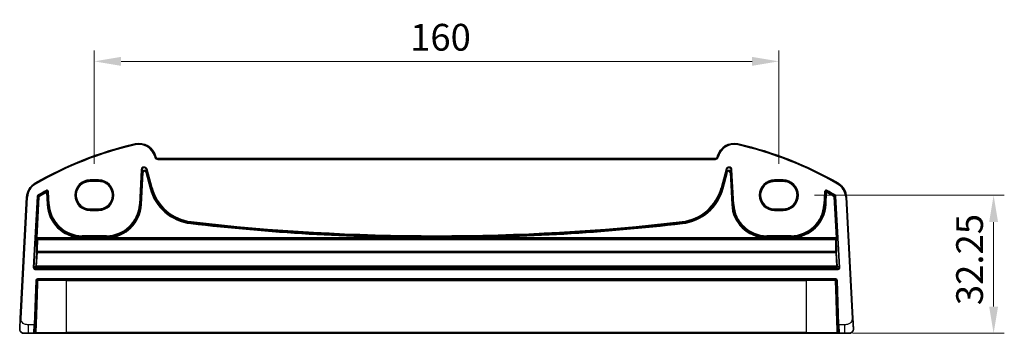
# Model space of a CAD drawing. Units: millimetres. Extents: x 555 to 6265, y 184 to 1027.
# Drawn here: x 5297 to 5527, y 509 to 582 of the extents above; entities that cross this region are included whole.
import ezdxf

# ---------------------------------------------------------------- set-up
doc = ezdxf.new("R2010")
doc.units = ezdxf.units.MM
for name, color, linetype, lineweight in [('Dimension (ISO)', 7, 'Continuous', 18), ('Visible (ISO)', 7, 'Continuous', 35), ('Visible Narrow (ISO)', 7, 'Continuous', 25)]:
    doc.layers.add(name, color=color, linetype=linetype, lineweight=lineweight)
doc.styles.add('Note Text (TK)', font='txt')
doc.dimstyles.new('Default - Method 1b (TK)', dxfattribs={"dimscale": 2.5, "dimtxt": 2.5, "dimasz": 2.5, "dimexe": 1, "dimexo": 1.5, "dimgap": 1, "dimtad": 1, "dimtoh": 1, "dimrnd": 1e-08, "dimdsep": 46, "dimtxsty": 'Note Text (TK)', "dimcen": 0.09, "dimdle": 5, "dimclrd": 100, "dimclre": 100, "dimclrt": 7, "dimadec": 1, "dimazin": 1, "dimtfac": 1, "dimtmove": 0, "dimatfit": 3, "dimfxl": 1, "dimtolj": 1, "dimlwd": -1, "dimlwe": -1, "dimarcsym": 0})

# ---------------------------------------------------------------- blocks, each defined once
blk = doc.blocks.new('*D85')
at = {"layer": 'Defpoints', "color": 0}
for p in [(5478.64, 540.76), (5487.51, 508.51), (5524.28, 508.51)]:
    blk.add_point(p, dxfattribs=at)
at = {"layer": 'Dimension (ISO)', "color": 100}
for p, q in [((5482.39, 540.76), (5526.78, 540.76)), ((5524.28, 534.51), (5524.28, 514.76)), ((5491.26, 508.51), (5526.78, 508.51))]:
    blk.add_line(p, q, dxfattribs=at)
for points in [[(5523.24, 534.51), (5525.32, 534.51), (5524.28, 540.76)], [(5523.24, 514.76), (5525.32, 514.76), (5524.28, 508.51)]]:
    blk.add_solid(points, dxfattribs=at)
at = {"layer": 'Dimension (ISO)', "color": 7, "insert": (5518.66, 515.09), "char_height": 6.25, "attachment_point": 4, "rotation": 90, "style": 'Note Text (TK)'}
blk.add_mtext('\\A1;32.25', dxfattribs=at)
blk = doc.blocks.new('*D86')
at = {"layer": 'Defpoints', "color": 0}
for p in [(5474.07, 572.03), (5314.07, 544.33), (5474.07, 544.33)]:
    blk.add_point(p, dxfattribs=at)
at = {"layer": 'Dimension (ISO)', "color": 100}
for p, q in [((5314.07, 548.08), (5314.07, 574.53)), ((5474.07, 548.08), (5474.07, 574.53)), ((5320.32, 572.03), (5467.82, 572.03))]:
    blk.add_line(p, q, dxfattribs=at)
for points in [[(5320.32, 573.08), (5320.32, 570.99), (5314.07, 572.03)], [(5467.82, 573.08), (5467.82, 570.99), (5474.07, 572.03)]]:
    blk.add_solid(points, dxfattribs=at)
at = {"layer": 'Dimension (ISO)', "color": 7, "insert": (5387.89, 577.66), "char_height": 6.25, "attachment_point": 4, "style": 'Note Text (TK)'}
blk.add_mtext('\\A1;160', dxfattribs=at)

msp = doc.modelspace()

# ---------------------------------------------------------------- linework, layer by layer
at = {"layer": 'Visible (ISO)'}
for p, q in [((5328.4244, 549.7052), (5328.3798, 549.8716)), ((5459.24, 549.3346), (5328.9073, 549.3346)), ((5459.7676, 549.8716), (5459.723, 549.7052)), ((5313.0737, 544.034), (5315.0737, 544.034)), ((5473.0737, 544.034), (5475.0737, 544.034)), ((5298.2391, 540.293), (5296.7549, 511.9724)), ((5491.3924, 511.9724), (5489.9082, 540.293)), ((5315.0737, 537.5033), (5313.0737, 537.5033)), ((5475.0737, 537.5033), (5473.0737, 537.5033)), ((5300.2068, 510.5075), (5300.5669, 520.8214)), ((5300.7668, 521.0145), (5487.3805, 521.0145)), ((5487.5804, 520.8214), (5487.9406, 510.5075)), ((5300.2068, 510.5075), (5300.1439, 508.7075)), ((5488.0034, 508.7075), (5487.9406, 510.5075)), ((5298.7026, 508.5145), (5297.6274, 508.5145)), ((5298.7026, 508.5145), (5299.944, 508.5145)), ((5307.5737, 508.5145), (5300.6396, 508.5145)), ((5307.5737, 508.5145), (5480.5737, 508.5145)), ((5487.5077, 508.5145), (5480.5737, 508.5145)), ((5488.2033, 508.5145), (5489.4448, 508.5145)), ((5490.5199, 508.5145), (5489.4448, 508.5145))]:
    msp.add_line(p, q, dxfattribs=at)
for centre, radius, start, end in [((5342.6643, 469.8956), 85, 102.947166, 119.943398), ((5324.5161, 548.8364), 4, 15, 102.947166), ((5463.6313, 548.8364), 4, 77.052834, 165), ((5445.483, 469.8956), 85, 60.056602, 77.052834), ((5328.9073, 549.8346), 0.5, 195, 270), ((5459.24, 549.8346), 0.5, 270, 345), ((5302.2336, 540.0836), 4, 119.943398, 177), ((5485.9137, 540.0836), 4, 3, 60.056602), ((5300.7668, 520.8145), 0.2, 90, 178), ((5487.3805, 520.8145), 0.2, 2, 90), ((5297.6274, 509.5145), 1, 230.482606, 270), ((5299.944, 508.7145), 0.2, 270, 358), ((5488.2033, 508.7145), 0.2, 182, 270), ((5490.5199, 509.5145), 1, 270, 309.517394)]:
    msp.add_arc(centre, radius, start, end, dxfattribs=at)
for points, knots in [([(5313.0737, 537.5033), (5312.8996, 537.5033), (5312.7256, 537.5173), (5312.382, 537.5727), (5312.2124, 537.6142), (5311.8819, 537.7236), (5311.7211, 537.7916), (5311.4122, 537.9522), (5311.2642, 538.045), (5310.9849, 538.2528), (5310.8535, 538.3679), (5310.6108, 538.6177), (5310.4994, 538.7523), (5310.2995, 539.0376), (5310.211, 539.1882), (5310.0591, 539.5018), (5309.9957, 539.6647), (5309.8957, 539.9985), (5309.8591, 540.1694), (5309.8135, 540.515), (5309.8046, 540.6896), (5309.8148, 541.0379), (5309.8338, 541.2117), (5309.8994, 541.554), (5309.9459, 541.7226), (5310.0652, 542.05), (5310.1379, 542.209), (5310.3079, 542.5132), (5310.405, 542.6585), (5310.6212, 542.9317), (5310.7403, 543.0596), (5310.9972, 543.2948), (5311.1351, 543.4021), (5311.4261, 543.5933), (5311.5793, 543.6772), (5311.897, 543.8196), (5312.0615, 543.8781), (5312.3671, 543.9599), (5312.507, 543.9876), (5312.7891, 544.0247), (5312.9314, 544.034), (5313.0737, 544.034)], [0, 0, 0, 0, 0.15989012, 0.15989012, 0.31978581, 0.31978581, 0.47969766, 0.47969766, 0.6396346, 0.6396346, 0.79960305, 0.79960305, 0.95960621, 0.95960621, 1.11964377, 1.11964377, 1.27971194, 1.27971194, 1.43980379, 1.43980379, 1.59990999, 1.59990999, 1.76001976, 1.76001976, 1.92012194, 1.92012194, 2.08020614, 2.08020614, 2.24026381, 2.24026381, 2.40028911, 2.40028911, 2.56027947, 2.56027947, 2.72023587, 2.72023587, 2.88016277, 2.88016277, 3.01087771, 3.01087771, 3.14159265, 3.14159265, 3.14159265, 3.14159265]), ([(5315.0737, 544.034), (5315.2477, 544.034), (5315.4217, 544.0201), (5315.7654, 543.9647), (5315.935, 543.9232), (5316.2654, 543.8138), (5316.4263, 543.7458), (5316.7351, 543.5852), (5316.8831, 543.4924), (5317.1625, 543.2846), (5317.2938, 543.1695), (5317.5366, 542.9197), (5317.6479, 542.7851), (5317.8478, 542.4998), (5317.9364, 542.3492), (5318.0883, 542.0356), (5318.1516, 541.8727), (5318.2517, 541.5389), (5318.2883, 541.368), (5318.3338, 541.0224), (5318.3427, 540.8478), (5318.3326, 540.4994), (5318.3135, 540.3257), (5318.248, 539.9833), (5318.2014, 539.8148), (5318.0822, 539.4874), (5318.0094, 539.3284), (5317.8395, 539.0242), (5317.7423, 538.8789), (5317.5261, 538.6057), (5317.4071, 538.4778), (5317.1501, 538.2426), (5317.0123, 538.1353), (5316.7212, 537.9441), (5316.5681, 537.8602), (5316.2503, 537.7178), (5316.0858, 537.6593), (5315.7802, 537.5775), (5315.6403, 537.5498), (5315.3582, 537.5127), (5315.2159, 537.5033), (5315.0737, 537.5033)], [3.14159265, 3.14159265, 3.14159265, 3.14159265, 3.30148277, 3.30148277, 3.46137847, 3.46137847, 3.62129031, 3.62129031, 3.78122726, 3.78122726, 3.9411957, 3.9411957, 4.10119886, 4.10119886, 4.26123643, 4.26123643, 4.42130459, 4.42130459, 4.58139644, 4.58139644, 4.74150264, 4.74150264, 4.90161241, 4.90161241, 5.06171459, 5.06171459, 5.22179879, 5.22179879, 5.38185647, 5.38185647, 5.54188176, 5.54188176, 5.70187212, 5.70187212, 5.86182853, 5.86182853, 6.02175542, 6.02175542, 6.15247036, 6.15247036, 6.28318531, 6.28318531, 6.28318531, 6.28318531]), ([(5473.0737, 537.5033), (5472.8996, 537.5033), (5472.7256, 537.5173), (5472.382, 537.5727), (5472.2124, 537.6142), (5471.8819, 537.7236), (5471.7211, 537.7916), (5471.4122, 537.9522), (5471.2642, 538.045), (5470.9849, 538.2528), (5470.8535, 538.3679), (5470.6108, 538.6177), (5470.4994, 538.7523), (5470.2995, 539.0376), (5470.211, 539.1882), (5470.0591, 539.5018), (5469.9957, 539.6647), (5469.8957, 539.9985), (5469.8591, 540.1694), (5469.8135, 540.515), (5469.8046, 540.6896), (5469.8148, 541.0379), (5469.8338, 541.2117), (5469.8994, 541.554), (5469.9459, 541.7226), (5470.0652, 542.05), (5470.1379, 542.209), (5470.3079, 542.5132), (5470.405, 542.6585), (5470.6212, 542.9317), (5470.7403, 543.0596), (5470.9972, 543.2948), (5471.1351, 543.4021), (5471.4261, 543.5933), (5471.5793, 543.6772), (5471.897, 543.8196), (5472.0615, 543.8781), (5472.3671, 543.9599), (5472.507, 543.9876), (5472.7891, 544.0247), (5472.9314, 544.034), (5473.0737, 544.034)], [0, 0, 0, 0, 0.15989012, 0.15989012, 0.31978581, 0.31978581, 0.47969766, 0.47969766, 0.6396346, 0.6396346, 0.79960305, 0.79960305, 0.95960621, 0.95960621, 1.11964377, 1.11964377, 1.27971194, 1.27971194, 1.43980379, 1.43980379, 1.59990999, 1.59990999, 1.76001976, 1.76001976, 1.92012194, 1.92012194, 2.08020614, 2.08020614, 2.24026381, 2.24026381, 2.40028911, 2.40028911, 2.56027947, 2.56027947, 2.72023587, 2.72023587, 2.88016277, 2.88016277, 3.01087771, 3.01087771, 3.14159265, 3.14159265, 3.14159265, 3.14159265]), ([(5475.0737, 544.034), (5475.2477, 544.034), (5475.4217, 544.0201), (5475.7654, 543.9647), (5475.935, 543.9232), (5476.2654, 543.8138), (5476.4263, 543.7458), (5476.7351, 543.5852), (5476.8831, 543.4924), (5477.1625, 543.2846), (5477.2938, 543.1695), (5477.5366, 542.9197), (5477.6479, 542.7851), (5477.8478, 542.4998), (5477.9364, 542.3492), (5478.0883, 542.0356), (5478.1516, 541.8727), (5478.2517, 541.5389), (5478.2883, 541.368), (5478.3338, 541.0224), (5478.3427, 540.8478), (5478.3326, 540.4994), (5478.3135, 540.3257), (5478.248, 539.9833), (5478.2014, 539.8148), (5478.0822, 539.4874), (5478.0094, 539.3284), (5477.8395, 539.0242), (5477.7423, 538.8789), (5477.5261, 538.6057), (5477.4071, 538.4778), (5477.1501, 538.2426), (5477.0123, 538.1353), (5476.7212, 537.9441), (5476.5681, 537.8602), (5476.2503, 537.7178), (5476.0858, 537.6593), (5475.7802, 537.5775), (5475.6403, 537.5498), (5475.3582, 537.5127), (5475.2159, 537.5033), (5475.0737, 537.5033)], [3.14159265, 3.14159265, 3.14159265, 3.14159265, 3.30148277, 3.30148277, 3.46137847, 3.46137847, 3.62129031, 3.62129031, 3.78122726, 3.78122726, 3.9411957, 3.9411957, 4.10119886, 4.10119886, 4.26123643, 4.26123643, 4.42130459, 4.42130459, 4.58139644, 4.58139644, 4.74150264, 4.74150264, 4.90161241, 4.90161241, 5.06171459, 5.06171459, 5.22179879, 5.22179879, 5.38185647, 5.38185647, 5.54188176, 5.54188176, 5.70187212, 5.70187212, 5.86182853, 5.86182853, 6.02175542, 6.02175542, 6.15247036, 6.15247036, 6.28318531, 6.28318531, 6.28318531, 6.28318531]), ([(5296.7549, 511.9724), (5296.7318, 511.5319), (5296.7068, 511.0548), (5296.6851, 510.641), (5296.6609, 510.1793), (5296.6421, 509.8205), (5296.6344, 509.6724), (5296.6294, 509.5771), (5296.6288, 509.5668), (5296.6288, 509.5668)], [0, 0, 0, 0, 0.35283077, 0.35283077, 0.35283077, 0.74648264, 0.74648264, 0.74648264, 1, 1, 1, 1]), ([(5491.5185, 509.5668), (5491.5185, 509.5668), (5491.5175, 509.5856), (5491.5099, 509.7309), (5491.5, 509.9193), (5491.4798, 510.3053), (5491.4551, 510.7771), (5491.4349, 511.1615), (5491.4131, 511.5791), (5491.3924, 511.9724)], [0, 0, 0, 0, 0.29837783, 0.29837783, 0.29837783, 0.685014, 0.685014, 0.685014, 1, 1, 1, 1]), ([(5296.9911, 508.743), (5296.9662, 508.7636), (5296.943, 508.7847), (5296.8958, 508.832), (5296.8735, 508.8566), (5296.8295, 508.9105), (5296.8078, 508.9402), (5296.7723, 508.9951), (5296.7579, 509.0195), (5296.7326, 509.067), (5296.7214, 509.0901), (5296.6871, 509.1687), (5296.669, 509.2235), (5296.6438, 509.3272), (5296.6357, 509.3767), (5296.6272, 509.4729), (5296.6264, 509.5203), (5296.6288, 509.5668)], [0, 0, 0, 0, 0.011639359, 0.011639359, 0.023150404, 0.023150404, 0.035327194, 0.035327194, 0.044032408, 0.044032408, 0.05160766, 0.05160766, 0.069986112, 0.069986112, 0.086701552, 0.086701552, 0.102047145, 0.102047145, 0.102047145, 0.102047145]), ([(5491.5185, 509.5668), (5491.5197, 509.5435), (5491.5201, 509.5199), (5491.5194, 509.4795), (5491.5187, 509.4623), (5491.5171, 509.4395), (5491.5166, 509.4338), (5491.5112, 509.3712), (5491.5015, 509.3149), (5491.4728, 509.2063), (5491.4542, 509.1529), (5491.4196, 509.0769), (5491.4082, 509.0543), (5491.3816, 509.0059), (5491.3659, 508.9803), (5491.3268, 508.9222), (5491.3026, 508.8908), (5491.2583, 508.8395), (5491.2387, 508.8187), (5491.2079, 508.7886), (5491.1973, 508.7787), (5491.1811, 508.7642), (5491.1756, 508.7594), (5491.1662, 508.7514), (5491.1622, 508.748), (5491.1583, 508.7448), (5491.1573, 508.7439), (5491.1562, 508.743)], [0, 0, 0, 0, 0.007537139, 0.007537139, 0.013133516, 0.013133516, 0.014998458, 0.014998458, 0.033705057, 0.033705057, 0.051404506, 0.051404506, 0.058885203, 0.058885203, 0.06814572, 0.06814572, 0.081314255, 0.081314255, 0.091130809, 0.091130809, 0.096068408, 0.096068408, 0.098537879, 0.098537879, 0.100416246, 0.100416246, 0.101122457, 0.101122457, 0.101122457, 0.101122457]), ([(5299.944, 508.5145), (5299.944, 508.5145), (5299.9488, 508.5145), (5299.9822, 508.5145), (5300.0378, 508.5145), (5300.1207, 508.5145), (5300.1289, 508.5145), (5300.1372, 508.5145)], [-0.0961867685, -0.0961867685, -0.0961867685, -0.0961867685, -0.0855196225, -0.0855196225, -0.0579379122, -0.0579379122, -0.055030278, -0.055030278, -0.055030278, -0.055030278]), ([(5300.2729, 508.5145), (5300.2851, 508.5145), (5300.2974, 508.5145), (5300.364, 508.5145), (5300.4192, 508.5145), (5300.5104, 508.5145), (5300.5479, 508.5145), (5300.6025, 508.5145), (5300.622, 508.5145), (5300.6396, 508.5145)], [-0.040448323, -0.040448323, -0.040448323, -0.040448323, -0.036721212, -0.036721212, -0.0204006733, -0.0204006733, -0.0078464128, -0.0078464128, 0, 0, 0, 0]), ([(5487.5077, 508.5145), (5487.5317, 508.5145), (5487.5591, 508.5145), (5487.6666, 508.5145), (5487.7615, 508.5145), (5487.86, 508.5145), (5487.8672, 508.5145), (5487.8745, 508.5145)], [-0.0961867695, -0.0961867695, -0.0961867695, -0.0961867695, -0.0855165898, -0.0855165898, -0.0579358576, -0.0579358576, -0.055737562, -0.055737562, -0.055737562, -0.055737562]), ([(5488.0102, 508.5145), (5488.0228, 508.5145), (5488.0351, 508.5145), (5488.09, 508.5145), (5488.1262, 508.5145), (5488.173, 508.5145), (5488.1876, 508.5145), (5488.2008, 508.5145), (5488.2033, 508.5145), (5488.2033, 508.5145)], [-0.0411556115, -0.0411556115, -0.0411556115, -0.0411556115, -0.0367199097, -0.0367199097, -0.0203999499, -0.0203999499, -0.0078461346, -0.0078461346, 0, 0, 0, 0])]:
    msp.add_open_spline(points, degree=3, knots=knots, dxfattribs=at)
for points in [[(5300.1372, 508.5145), (5300.1788, 508.5145), (5300.225, 508.5145), (5300.2729, 508.5145)], [(5487.8745, 508.5145), (5487.9223, 508.5145), (5487.9686, 508.5145), (5488.0102, 508.5145)]]:
    msp.add_open_spline(points, degree=3, dxfattribs=at)
at = {"layer": 'Visible Narrow (ISO)'}
for p, q in [((5323.6199, 552.7347), (5323.6647, 552.5398)), ((5464.5275, 552.7347), (5464.4827, 552.5398)), ((5328.3798, 549.8716), (5328.1866, 549.8199)), ((5328.1866, 549.8199), (5328.2312, 549.6534)), ((5328.4244, 549.7052), (5328.2312, 549.6534)), ((5328.9073, 549.3346), (5328.9073, 549.1346)), ((5328.9073, 549.1346), (5459.24, 549.1346)), ((5459.24, 549.3346), (5459.24, 549.1346)), ((5459.723, 549.7052), (5459.9162, 549.6534)), ((5459.7676, 549.8716), (5459.9608, 549.8199)), ((5459.9162, 549.6534), (5459.9608, 549.8199)), ((5325.0245, 546.68), (5324.6016, 538.6114)), ((5324.8012, 538.6009), (5325.2241, 546.6695)), ((5325.2851, 546.0892), (5324.8924, 538.5961)), ((5325.0245, 546.68), (5325.2241, 546.6695)), ((5325.092, 538.5857), (5325.4847, 546.0787)), ((5325.2241, 546.6695), (5325.2851, 546.0892)), ((5325.4847, 546.0787), (5325.2851, 546.0892)), ((5326.2668, 546.1924), (5326.0737, 546.1406)), ((5326.0737, 546.1406), (5327.09, 542.3477)), ((5326.2058, 546.7727), (5326.3988, 546.8244)), ((5326.2058, 546.7727), (5327.3713, 542.423)), ((5326.2668, 546.1924), (5326.2058, 546.7727)), ((5327.2831, 542.3994), (5326.2668, 546.1924)), ((5327.5643, 542.4748), (5326.3988, 546.8244)), ((5461.7485, 546.8244), (5460.583, 542.4748)), ((5460.7761, 542.423), (5461.9416, 546.7727)), ((5461.8806, 546.1924), (5460.8642, 542.3994)), ((5461.0573, 542.3477), (5462.0736, 546.1406)), ((5461.7485, 546.8244), (5461.9416, 546.7727)), ((5461.9416, 546.7727), (5461.8806, 546.1924)), ((5462.0736, 546.1406), (5461.8806, 546.1924)), ((5462.8622, 546.0892), (5462.6626, 546.0787)), ((5462.6626, 546.0787), (5463.0553, 538.5857)), ((5462.8622, 546.0892), (5462.9232, 546.6695)), ((5463.2549, 538.5961), (5462.8622, 546.0892)), ((5462.9232, 546.6695), (5463.1228, 546.68)), ((5462.9232, 546.6695), (5463.3461, 538.6009)), ((5463.5457, 538.6114), (5463.1228, 546.68)), ((5300.2371, 543.5497), (5300.3369, 543.3764)), ((5315.0737, 544.3298), (5313.0737, 544.3298)), ((5313.0737, 544.13), (5313.0737, 544.3298)), ((5313.0737, 544.13), (5315.0737, 544.13)), ((5313.0737, 544.13), (5313.0737, 544.0342)), ((5315.0737, 544.0342), (5313.0737, 544.0342)), ((5313.0737, 544.034), (5313.0737, 544.0342)), ((5315.0737, 544.3298), (5315.0737, 544.13)), ((5315.0737, 544.13), (5315.0737, 544.0342)), ((5315.0737, 544.0342), (5315.0737, 544.034)), ((5473.0737, 544.3298), (5473.0737, 544.13)), ((5475.0737, 544.3298), (5473.0737, 544.3298)), ((5473.0737, 544.13), (5475.0737, 544.13)), ((5473.0737, 544.13), (5473.0737, 544.0342)), ((5473.0737, 544.0342), (5473.0737, 544.034)), ((5475.0737, 544.0342), (5473.0737, 544.0342)), ((5475.0737, 544.3298), (5475.0737, 544.13)), ((5475.0737, 544.13), (5475.0737, 544.0342)), ((5475.0737, 544.0342), (5475.0737, 544.034)), ((5487.9103, 543.5497), (5487.8105, 543.3764)), ((5302.7839, 541.8852), (5302.8807, 541.7103)), ((5302.7969, 541.5594), (5302.8941, 541.3847)), ((5302.8941, 541.3847), (5303.0937, 541.3952)), ((5302.8941, 541.3847), (5303.0408, 538.5857)), ((5303.2404, 538.5961), (5303.0937, 541.3952)), ((5303.1772, 541.5459), (5303.3768, 541.5564)), ((5303.1772, 541.5459), (5303.3315, 538.6009)), ((5303.5311, 538.6114), (5303.3768, 541.5564)), ((5327.09, 542.3477), (5327.2831, 542.3994)), ((5327.3713, 542.423), (5327.2831, 542.3994)), ((5327.5643, 542.4748), (5327.3713, 542.423)), ((5460.583, 542.4748), (5460.7761, 542.423)), ((5460.7761, 542.423), (5460.8642, 542.3994)), ((5461.0573, 542.3477), (5460.8642, 542.3994)), ((5484.7706, 541.5564), (5484.6162, 538.6114)), ((5484.7706, 541.5564), (5484.9702, 541.5459)), ((5484.8158, 538.6009), (5484.9702, 541.5459)), ((5485.0537, 541.3952), (5484.907, 538.5961)), ((5485.0537, 541.3952), (5485.2533, 541.3847)), ((5485.1066, 538.5857), (5485.2533, 541.3847)), ((5485.2533, 541.3847), (5485.3504, 541.5594)), ((5485.2666, 541.7103), (5485.3635, 541.8852)), ((5296.9546, 511.9619), (5298.4388, 540.2825)), ((5298.2391, 540.293), (5298.4388, 540.2825)), ((5300.7264, 540.4999), (5299.8035, 523.8579)), ((5300.0031, 523.8468), (5300.926, 540.4888)), ((5301.0141, 540.4347), (5300.4818, 530.8363)), ((5300.6813, 530.8252), (5301.2136, 540.4237)), ((5300.7264, 540.4999), (5300.926, 540.4888)), ((5301.0242, 540.65), (5300.9228, 540.8223)), ((5301.0141, 540.4347), (5301.2136, 540.4237)), ((5301.1124, 540.596), (5301.2136, 540.4237)), ((5303.0408, 538.5857), (5303.2404, 538.5961)), ((5303.3315, 538.6009), (5303.2404, 538.5961)), ((5303.5311, 538.6114), (5303.3315, 538.6009)), ((5324.6016, 538.6114), (5324.8012, 538.6009)), ((5324.8012, 538.6009), (5324.8924, 538.5961)), ((5325.092, 538.5857), (5324.8924, 538.5961)), ((5463.0553, 538.5857), (5463.2549, 538.5961)), ((5463.3461, 538.6009), (5463.2549, 538.5961)), ((5463.5457, 538.6114), (5463.3461, 538.6009)), ((5484.6162, 538.6114), (5484.8158, 538.6009)), ((5484.8158, 538.6009), (5484.907, 538.5961)), ((5485.1066, 538.5857), (5484.907, 538.5961)), ((5486.9337, 540.4237), (5487.035, 540.596)), ((5486.9337, 540.4237), (5487.1333, 540.4347)), ((5486.9337, 540.4237), (5487.466, 530.8252)), ((5487.2245, 540.8223), (5487.1232, 540.65)), ((5487.6656, 530.8363), (5487.1333, 540.4347)), ((5487.2214, 540.4888), (5487.4209, 540.4999)), ((5487.2214, 540.4888), (5488.1442, 523.8468)), ((5488.3438, 523.8579), (5487.4209, 540.4999)), ((5489.9082, 540.293), (5489.7085, 540.2825)), ((5489.7085, 540.2825), (5491.1927, 511.9619)), ((5313.0737, 537.5032), (5313.0737, 537.5033)), ((5313.0737, 537.5032), (5315.0737, 537.5032)), ((5313.0737, 537.399), (5313.0737, 537.5032)), ((5313.0737, 537.1991), (5313.0737, 537.399)), ((5315.0737, 537.399), (5313.0737, 537.399)), ((5313.0737, 537.1991), (5315.0737, 537.1991)), ((5315.0737, 537.5032), (5315.0737, 537.5033)), ((5315.0737, 537.399), (5315.0737, 537.5032)), ((5315.0737, 537.1991), (5315.0737, 537.399)), ((5473.0737, 537.5032), (5473.0737, 537.5033)), ((5473.0737, 537.5032), (5475.0737, 537.5032)), ((5473.0737, 537.399), (5473.0737, 537.5032)), ((5475.0737, 537.399), (5473.0737, 537.399)), ((5473.0737, 537.1991), (5473.0737, 537.399)), ((5473.0737, 537.1991), (5475.0737, 537.1991)), ((5475.0737, 537.5033), (5475.0737, 537.5032)), ((5475.0737, 537.399), (5475.0737, 537.5032)), ((5475.0737, 537.399), (5475.0737, 537.1991)), ((5336.6187, 534.1253), (5336.6416, 534.3239)), ((5336.6521, 534.4146), (5336.6416, 534.3239)), ((5336.675, 534.6131), (5336.6521, 534.4146)), ((5451.4724, 534.6131), (5451.4953, 534.4146)), ((5451.4953, 534.4146), (5451.5058, 534.3239)), ((5451.5287, 534.1253), (5451.5058, 534.3239)), ((5300.473, 530.4365), (5300.5746, 530.3287)), ((5300.4818, 530.8363), (5300.6813, 530.8252)), ((5300.6726, 530.6253), (5487.4747, 530.6253)), ((5300.7742, 530.5175), (5300.6726, 530.6253)), ((5310.9705, 530.8252), (5300.6813, 530.8252)), ((5300.7742, 530.4488), (5300.7742, 530.5175)), ((5487.3731, 530.5175), (5300.7742, 530.5175)), ((5300.7742, 530.4488), (5487.3731, 530.4488)), ((5310.9705, 530.8252), (5310.9766, 531.025)), ((5311.2227, 531.3124), (5311.2227, 531.1125)), ((5316.9101, 531.3124), (5311.2227, 531.3124)), ((5311.2227, 531.1125), (5316.9101, 531.1125)), ((5311.2227, 531.1125), (5311.2227, 531.0212)), ((5311.2227, 530.8233), (5311.2227, 531.0212)), ((5316.9101, 531.0212), (5311.2227, 531.0212)), ((5311.2227, 530.8233), (5316.9101, 530.8233)), ((5316.9101, 531.3124), (5316.9101, 531.1125)), ((5316.9101, 531.1125), (5316.9101, 531.0212)), ((5316.9101, 531.0212), (5316.9101, 530.8233)), ((5317.1561, 531.025), (5317.1623, 530.8252)), ((5392.101, 530.8252), (5317.1623, 530.8252)), ((5392.101, 530.8252), (5392.1018, 531.0251)), ((5396.0463, 530.8252), (5396.0456, 531.0251)), ((5470.9851, 530.8252), (5396.0463, 530.8252)), ((5470.9851, 530.8252), (5470.9912, 531.025)), ((5471.2372, 531.3124), (5471.2372, 531.1125)), ((5476.9247, 531.3124), (5471.2372, 531.3124)), ((5471.2372, 531.1125), (5476.9247, 531.1125)), ((5471.2372, 531.1125), (5471.2372, 531.0212)), ((5471.2372, 530.8233), (5471.2372, 531.0212)), ((5476.9247, 531.0212), (5471.2372, 531.0212)), ((5471.2372, 530.8233), (5476.9247, 530.8233)), ((5476.9247, 531.3124), (5476.9247, 531.1125)), ((5476.9247, 531.1125), (5476.9247, 531.0212)), ((5476.9247, 531.0212), (5476.9247, 530.8233)), ((5477.1707, 531.025), (5477.1769, 530.8252)), ((5487.466, 530.8252), (5477.1769, 530.8252)), ((5487.4747, 530.6253), (5487.3731, 530.5175)), ((5487.3731, 530.5175), (5487.3731, 530.4488)), ((5487.466, 530.8252), (5487.6656, 530.8363)), ((5487.5727, 530.3287), (5487.6743, 530.4365)), ((5300.5616, 527.4151), (5300.3941, 524.2181)), ((5300.5936, 524.2244), (5300.7612, 527.4214)), ((5300.7612, 527.4214), (5300.7612, 527.5923)), ((5487.3862, 527.5923), (5300.7612, 527.5923)), ((5300.7612, 527.4214), (5487.3862, 527.4214)), ((5487.3862, 527.5923), (5487.3862, 527.4214)), ((5487.3862, 527.4214), (5487.5537, 524.2244)), ((5487.7533, 524.2181), (5487.5857, 527.4151)), ((5300.0031, 523.8468), (5299.8035, 523.8579)), ((5300.3941, 524.2181), (5300.0031, 523.8468)), ((5300.2027, 523.6359), (5300.5936, 524.0071)), ((5300.2027, 523.436), (5300.2027, 523.6359)), ((5487.9447, 523.6359), (5300.2027, 523.6359)), ((5300.2027, 523.436), (5487.9447, 523.436)), ((5300.5936, 524.0071), (5300.5936, 524.2244)), ((5487.5537, 524.2244), (5300.5936, 524.2244)), ((5300.5936, 524.0071), (5487.5537, 524.0071)), ((5487.5537, 524.2244), (5487.5537, 524.0071)), ((5487.5537, 524.0071), (5487.9447, 523.6359)), ((5488.1442, 523.8468), (5487.7533, 524.2181)), ((5487.9447, 523.6359), (5487.9447, 523.436)), ((5488.3438, 523.8579), (5488.1442, 523.8468)), ((5300.3671, 520.8284), (5300.0069, 510.5145)), ((5300.3671, 520.8284), (5300.5669, 520.8214)), ((5487.3805, 521.2145), (5300.7668, 521.2145)), ((5300.7668, 521.0145), (5300.7668, 521.2145)), ((5307.5737, 520.8214), (5300.9003, 520.8214)), ((5307.5737, 521.0145), (5307.5737, 520.8214)), ((5307.5737, 520.8214), (5480.5737, 520.8214)), ((5307.5737, 508.7075), (5307.5737, 520.8214)), ((5480.5737, 521.0145), (5480.5737, 520.8214)), ((5487.2471, 520.8214), (5480.5737, 520.8214)), ((5480.5737, 508.7075), (5480.5737, 520.8214)), ((5487.3805, 521.2145), (5487.3805, 521.0145)), ((5487.5804, 520.8214), (5487.7803, 520.8284)), ((5488.1405, 510.5145), (5487.7803, 520.8284)), ((5296.9546, 511.9619), (5296.7549, 511.9724)), ((5491.3924, 511.9724), (5491.1927, 511.9619)), ((5300.0069, 510.5145), (5298.7026, 510.5145)), ((5298.7026, 508.5145), (5298.7026, 510.5145)), ((5299.944, 508.5145), (5300.0069, 510.5145)), ((5300.2068, 510.5075), (5300.0069, 510.5145)), ((5300.4917, 508.7075), (5307.5737, 508.7075)), ((5307.5737, 508.5145), (5307.5737, 508.7075)), ((5480.5737, 508.7075), (5307.5737, 508.7075)), ((5480.5737, 508.5145), (5480.5737, 508.7075)), ((5480.5737, 508.7075), (5487.6556, 508.7075)), ((5488.1405, 510.5145), (5487.9406, 510.5075)), ((5489.4448, 510.5145), (5488.1405, 510.5145)), ((5488.1405, 510.5145), (5488.2033, 508.5145)), ((5489.4448, 510.5145), (5489.4448, 508.5145))]:
    msp.add_line(p, q, dxfattribs=at)
for centre, radius, start, end in [((5342.6643, 469.8956), 84.8, 102.947166, 119.943398), ((5324.5161, 548.8364), 3.8, 15, 102.947166), ((5463.6313, 548.8364), 3.8, 77.052834, 165), ((5445.483, 469.8956), 84.8, 60.056602, 77.052834), ((5328.9073, 549.8346), 0.7, 195, 270), ((5459.24, 549.8346), 0.7, 270, 345), ((5302.2336, 540.0836), 3.8, 119.943398, 177), ((5313.0737, 540.7645), 3.5654, 90, 270), ((5313.0737, 540.7645), 3.3655, 90, 270), ((5315.0737, 540.7645), 3.5654, 270, 90), ((5315.0737, 540.7645), 3.3655, 270, 90), ((5473.0737, 540.7645), 3.5654, 90, 270), ((5473.0737, 540.7645), 3.3655, 90, 270), ((5475.0737, 540.7645), 3.5654, 270, 90), ((5475.0737, 540.7645), 3.3655, 270, 90), ((5485.9137, 540.0836), 3.8, 3, 60.056602), ((5342.6643, 469.8956), 82.2979, 118.985384, 120.477515), ((5342.6643, 469.8956), 82.098, 118.985384, 120.477515), ((5342.6643, 469.8956), 82.0067, 119.087711, 120.443571), ((5342.6643, 469.8956), 81.8069, 119.087711, 120.443571), ((5337.9018, 545.2447), 11.1931, 195, 263.417602), ((5337.9018, 545.2447), 10.9933, 195, 263.417602), ((5337.9018, 545.2447), 10.902, 195, 263.417602), ((5337.9018, 545.2447), 10.7021, 195, 263.417602), ((5450.2456, 545.2447), 10.7021, 276.582398, 345), ((5450.2456, 545.2447), 10.902, 276.582398, 345), ((5450.2456, 545.2447), 10.9933, 276.582398, 345), ((5450.2456, 545.2447), 11.1931, 276.582398, 345), ((5445.483, 469.8956), 81.8069, 59.556429, 60.912289), ((5445.483, 469.8956), 82.098, 59.522485, 61.014616), ((5445.483, 469.8956), 82.0067, 59.556429, 60.912289), ((5445.483, 469.8956), 82.2979, 59.522485, 61.014616), ((5311.2227, 539.0145), 8.1931, 183, 268.236158), ((5311.2227, 539.0145), 7.9933, 183, 268.236158), ((5311.2227, 539.0145), 7.902, 183, 270), ((5311.2227, 539.0145), 7.7021, 183, 270), ((5316.9101, 539.0145), 7.7021, 270, 357), ((5316.9101, 539.0145), 7.902, 270, 357), ((5316.9101, 539.0145), 7.9933, 271.763842, 357), ((5316.9101, 539.0145), 8.1931, 271.763842, 357), ((5471.2372, 539.0145), 8.1931, 183, 268.236158), ((5471.2372, 539.0145), 7.9933, 183, 268.236158), ((5471.2372, 539.0145), 7.902, 183, 270), ((5471.2372, 539.0145), 7.7021, 183, 270), ((5476.9247, 539.0145), 7.7021, 270, 357), ((5476.9247, 539.0145), 7.902, 270, 357), ((5476.9247, 539.0145), 7.9933, 271.763842, 357), ((5476.9247, 539.0145), 8.1931, 271.763842, 357), ((5394.0737, 1032.034), 501.2127, 263.417602, 269.774495), ((5394.0737, 1032.034), 501.0128, 263.417602, 269.774495), ((5394.0737, 1032.034), 500.9215, 263.417602, 276.582398), ((5394.0737, 1032.034), 500.7217, 263.417602, 276.582398), ((5394.0737, 1032.034), 501.0128, 270.225505, 276.582398), ((5394.0737, 1032.034), 501.2127, 270.225505, 276.582398), ((5300.7668, 520.8145), 0.4, 90, 178), ((5487.3805, 520.8145), 0.4, 2, 90)]:
    msp.add_arc(centre, radius, start, end, dxfattribs=at)
for centre, major_axis, ratio, start_param, end_param in [((5325.7237, 546.6379), (-0.075, 0.7133), 0.97597845, 4.87326919, 7.69310142), ((5325.7237, 546.6379), (-0.0546, 0.5192), 0.95779338, 4.87326919, 7.69310142), ((5325.7843, 546.0607), (-0.0525, 0.4998), 0.99486743, 4.87326919, 7.69310142), ((5325.7843, 546.0607), (-0.0321, 0.3057), 0.97597845, 4.87326919, 7.69310142), ((5462.4237, 546.6379), (0.075, 0.7133), 0.97597845, 4.87326919, 7.69310142), ((5462.363, 546.0607), (0.0525, 0.4998), 0.99486743, 4.87326919, 7.69310142), ((5462.4237, 546.6379), (0.0546, 0.5192), 0.95779338, 4.87326919, 7.69310142), ((5462.363, 546.0607), (0.0321, 0.3057), 0.97597845, 4.87326919, 7.69310142), ((5302.8941, 541.3847), (-0.175, 0.0968), 0.99783046, 3.70030837, 5.72446959), ((5485.2533, 541.3847), (-0.175, -0.0968), 0.99783046, 3.70030837, 5.72446959), ((5301.2136, 540.4237), (0.1047, 0.1704), 0.99921898, 1.08264288, 2.0660489), ((5486.9337, 540.4237), (0.1047, -0.1704), 0.99921898, 1.07554375, 2.05894977), ((5300.4957, 530.8363), (-0.0222, -0.4), 0.03473459, 4.71431755, 6.2502073), ((5300.6726, 530.4255), (-0.1456, -0.1372), 0.99885089, 3.95727617, 5.47152526), ((5301.2139, 537.0189), (-0.5663, -10.2), 0.03473459, 5.42969824, 5.94154111), ((5300.7742, 530.3176), (-0.1456, -0.1372), 0.99885089, 3.95727617, 5.47152526), ((5300.7742, 530.3176), (-0.1999, 0.005), 0.65578637, 4.72890098, 6.23711667), ((5300.6953, 530.8252), (0.0223, 0.2), 0.06883226, 1.5784673, 3.11435704), ((5301.4135, 537.0079), (0.5664, 10), 0.03542488, 2.28818335, 2.80002622), ((5487.3731, 530.3176), (-0.1456, 0.1372), 0.99885089, 3.9532527, 5.46750179), ((5487.3731, 530.3176), (0.1999, 0.005), 0.65578637, 0.04606864, 1.55428432), ((5486.7339, 537.0079), (0.5664, -10), 0.03542488, 0.34156644, 0.8534093), ((5487.4521, 530.8252), (0.0223, -0.2), 0.06883226, 0.02723562, 1.56312536), ((5487.4747, 530.4255), (-0.1456, 0.1372), 0.99885089, 3.9532527, 5.46750179), ((5486.9334, 537.0189), (-0.5663, 10.2), 0.03473459, 3.48323685, 3.99507972), ((5487.6516, 530.8363), (-0.0222, 0.4), 0.03473459, 3.17457066, 4.71046041), ((5300.7612, 527.404), (-0.1998, -0.0084), 0.94146327, 4.67293249, 6.17987065), ((5300.7612, 527.404), (-0.1997, 0.0105), 0.0870372, 4.71695038, 6.24827872), ((5487.3862, 527.404), (0.1998, -0.0084), 0.94146327, 0.10331466, 1.61025281), ((5487.3862, 527.404), (0.1997, 0.0105), 0.0870372, 0.03490659, 1.56623493), ((5300.2032, 523.8363), (-0.2904, -0.2758), 0.99871643, 5.46892786, 7.093841), ((5300.2032, 523.8363), (-0.1456, -0.1382), 0.99616079, 5.46892786, 7.093841), ((5300.5936, 524.207), (0.1377, -0.145), 0.99871643, 3.89813153, 5.52304467), ((5300.5936, 524.207), (-0.1997, 0.0105), 0.0870372, 4.71695038, 6.24827872), ((5487.5537, 524.207), (0.1997, 0.0105), 0.0870372, 0.03490659, 1.56623493), ((5487.5537, 524.207), (0.1377, 0.145), 0.99871643, 3.90173329, 5.52664643), ((5487.9442, 523.8363), (0.2904, -0.2758), 0.99871643, 5.47252962, 7.09744276), ((5487.9442, 523.8363), (0.1456, -0.1382), 0.99616079, 5.47252962, 7.09744276), ((5300.7668, 520.8145), (-0.1999, 0.007), 0.07795765, 3.98388059, 6.28318529), ((5300.7668, 520.8145), (0, 0.2), 0.66778871, 4.74729557, 6.28318531), ((5487.3805, 520.8145), (0, 0.2), 0.6677887, 0, 1.53588973), ((5487.3805, 520.8145), (0.1999, 0.007), 0.07795765, 0, 2.29930471), ((5300.6396, 508.7145), (0, -0.2), 0.74000107, 4.74729557, 6.28318531), ((5487.5077, 508.7145), (0, -0.2), 0.74000107, 0, 1.53588974)]:
    msp.add_ellipse(centre, major_axis=major_axis, ratio=ratio, start_param=start_param, end_param=end_param, dxfattribs=at)
for points, knots in [([(5313.0737, 544.0342), (5312.5179, 544.0342), (5311.9627, 543.8893), (5310.8527, 543.2675), (5310.3488, 542.7056), (5309.8116, 541.442), (5309.7429, 540.7593), (5310.0025, 539.4866), (5310.3215, 538.8975), (5311.1497, 538.079), (5311.6105, 537.8031), (5312.4211, 537.5525), (5312.7473, 537.5032), (5313.0737, 537.5032)], [-3.14159265, -3.14159265, -3.14159265, -3.14159265, -2.63101025, -2.63101025, -1.97283875, -1.97283875, -1.36962039, -1.36962039, -0.77952248, -0.77952248, -0.29981634, -0.29981634, 0, 0, 0, 0]), ([(5315.0737, 537.5032), (5315.6302, 537.5032), (5316.1864, 537.6486), (5317.2965, 538.2716), (5317.7999, 538.8338), (5318.3361, 540.0975), (5318.4044, 540.7801), (5318.1443, 542.0519), (5317.8254, 542.6403), (5316.9976, 543.4584), (5316.5369, 543.7343), (5315.7263, 543.9849), (5315.4, 544.0342), (5315.0737, 544.0342)], [-6.28318531, -6.28318531, -6.28318531, -6.28318531, -5.77172325, -5.77172325, -5.11360631, -5.11360631, -4.51051695, -4.51051695, -3.92099909, -3.92099909, -3.44136436, -3.44136436, -3.14159265, -3.14159265, -3.14159265, -3.14159265]), ([(5473.0737, 544.0342), (5472.518, 544.0342), (5471.9627, 543.8893), (5470.8527, 543.2675), (5470.3488, 542.7056), (5469.8116, 541.442), (5469.7429, 540.7593), (5470.0025, 539.4866), (5470.3215, 538.8975), (5471.1497, 538.079), (5471.6105, 537.8031), (5472.4211, 537.5525), (5472.7473, 537.5032), (5473.0737, 537.5032)], [-3.14159265, -3.14159265, -3.14159265, -3.14159265, -2.63101025, -2.63101025, -1.97283875, -1.97283875, -1.36962039, -1.36962039, -0.77952248, -0.77952248, -0.29981634, -0.29981634, 0, 0, 0, 0]), ([(5475.0737, 537.5032), (5475.6303, 537.5032), (5476.1864, 537.6486), (5477.2965, 538.2716), (5477.7999, 538.8338), (5478.3361, 540.0975), (5478.4044, 540.7801), (5478.1443, 542.0519), (5477.8254, 542.6403), (5476.9976, 543.4584), (5476.5369, 543.7343), (5475.7263, 543.9849), (5475.4, 544.0342), (5475.0737, 544.0342)], [-6.28318531, -6.28318531, -6.28318531, -6.28318531, -5.77172325, -5.77172325, -5.11360631, -5.11360631, -4.51051695, -4.51051695, -3.92099909, -3.92099909, -3.44136436, -3.44136436, -3.14159265, -3.14159265, -3.14159265, -3.14159265]), ([(5303.3768, 541.5564), (5303.3727, 541.6339), (5303.3456, 541.71), (5303.2579, 541.8292), (5303.201, 541.8746), (5303.0866, 541.924), (5303.0325, 541.9353), (5302.9367, 541.9354), (5302.8951, 541.9289), (5302.8306, 541.9082), (5302.8066, 541.8978), (5302.7839, 541.8852)], [-0.0809407681, -0.0809407681, -0.0809407681, -0.0809407681, -0.0576645916, -0.0576645916, -0.0365479806, -0.0365479806, -0.0203044336, -0.0203044336, -0.0078093976, -0.0078093976, 0, 0, 0, 0]), ([(5302.8807, 541.7103), (5302.8759, 541.7016), (5302.8711, 541.6929), (5302.8572, 541.668), (5302.8482, 541.6517), (5302.8391, 541.6355), (5302.83, 541.619), (5302.8208, 541.6025), (5302.8068, 541.5772), (5302.8018, 541.5683), (5302.7969, 541.5594)], [0.039387201, 0.039387201, 0.039387201, 0.039387201, 0.084673493, 0.084673493, 0.169346985, 0.169346985, 0.169346985, 0.255094244, 0.255094244, 0.301350711, 0.301350711, 0.301350711, 0.301350711]), ([(5302.8807, 541.7103), (5302.8921, 541.7167), (5302.9042, 541.7219), (5302.9364, 541.7323), (5302.9573, 541.7357), (5303.0052, 541.7357), (5303.0323, 541.7301), (5303.0895, 541.7054), (5303.1179, 541.6827), (5303.1617, 541.623), (5303.1752, 541.5848), (5303.1772, 541.5459)], [0, 0, 0, 0, 0.0078093976, 0.0078093976, 0.0203044336, 0.0203044336, 0.0365479806, 0.0365479806, 0.0576645916, 0.0576645916, 0.0809407681, 0.0809407681, 0.0809407681, 0.0809407681]), ([(5303.0937, 541.3952), (5303.0986, 541.4041), (5303.1035, 541.4129), (5303.1175, 541.4383), (5303.1266, 541.4547), (5303.1358, 541.4712), (5303.1447, 541.4874), (5303.1537, 541.5037), (5303.1676, 541.5286), (5303.1724, 541.5373), (5303.1772, 541.5459)], [-0.301350711, -0.301350711, -0.301350711, -0.301350711, -0.255094244, -0.255094244, -0.169346985, -0.169346985, -0.169346985, -0.084673493, -0.084673493, -0.039387201, -0.039387201, -0.039387201, -0.039387201]), ([(5485.3635, 541.8852), (5485.2956, 541.9228), (5485.2166, 541.9401), (5485.0691, 541.9289), (5485.0004, 541.9046), (5484.898, 541.8338), (5484.8598, 541.7938), (5484.8089, 541.7127), (5484.7924, 541.6739), (5484.7758, 541.6083), (5484.7719, 541.5824), (5484.7706, 541.5564)], [-0.0809407681, -0.0809407681, -0.0809407681, -0.0809407681, -0.0576647212, -0.0576647212, -0.0365480628, -0.0365480628, -0.0203044793, -0.0203044793, -0.0078094151, -0.0078094151, 0, 0, 0, 0]), ([(5484.9702, 541.5459), (5484.9708, 541.559), (5484.9727, 541.5719), (5484.981, 541.6049), (5484.9892, 541.6243), (5485.0146, 541.665), (5485.0337, 541.685), (5485.0849, 541.7204), (5485.1192, 541.7325), (5485.1931, 541.738), (5485.2326, 541.7292), (5485.2666, 541.7103)], [0, 0, 0, 0, 0.0078094151, 0.0078094151, 0.0203044793, 0.0203044793, 0.0365480628, 0.0365480628, 0.0576647212, 0.0576647212, 0.0809407681, 0.0809407681, 0.0809407681, 0.0809407681]), ([(5484.9702, 541.5459), (5484.9749, 541.5373), (5484.9797, 541.5286), (5484.9935, 541.5038), (5485.0025, 541.4876), (5485.0115, 541.4714), (5485.0206, 541.4549), (5485.0297, 541.4384), (5485.0438, 541.413), (5485.0487, 541.4041), (5485.0537, 541.3952)], [0.039387201, 0.039387201, 0.039387201, 0.039387201, 0.084480802, 0.084480802, 0.168961603, 0.168961603, 0.168961603, 0.254901553, 0.254901553, 0.301350711, 0.301350711, 0.301350711, 0.301350711]), ([(5485.3504, 541.5594), (5485.3455, 541.5683), (5485.3405, 541.5772), (5485.3264, 541.6027), (5485.3172, 541.6192), (5485.3081, 541.6357), (5485.2991, 541.6519), (5485.2901, 541.6681), (5485.2762, 541.693), (5485.2714, 541.7017), (5485.2666, 541.7103)], [-0.301350711, -0.301350711, -0.301350711, -0.301350711, -0.254901553, -0.254901553, -0.168961603, -0.168961603, -0.168961603, -0.084480802, -0.084480802, -0.039387201, -0.039387201, -0.039387201, -0.039387201]), ([(5300.9228, 540.8223), (5300.868, 540.79), (5300.8212, 540.7446), (5300.7652, 540.6556), (5300.7485, 540.617), (5300.7318, 540.5516), (5300.7279, 540.5258), (5300.7264, 540.4999)], [-0.0393137889, -0.0393137889, -0.0393137889, -0.0393137889, -0.0202546469, -0.0202546469, -0.0077902488, -0.0077902488, 0, 0, 0, 0]), ([(5300.926, 540.4888), (5300.9267, 540.5018), (5300.9287, 540.5147), (5300.937, 540.5474), (5300.9453, 540.5667), (5300.9733, 540.6112), (5300.9968, 540.6339), (5301.0242, 540.65)], [0, 0, 0, 0, 0.0077902488, 0.0077902488, 0.0202546469, 0.0202546469, 0.0393137889, 0.0393137889, 0.0393137889, 0.0393137889]), ([(5300.926, 540.4888), (5300.9306, 540.486), (5300.9352, 540.4832), (5300.9487, 540.4748), (5300.9578, 540.4693), (5300.9668, 540.4638), (5300.9825, 540.4541), (5300.9983, 540.4444), (5301.0141, 540.4347)], [0.039338021, 0.039338021, 0.039338021, 0.039338021, 0.080213661, 0.080213661, 0.160427321, 0.160427321, 0.160427321, 0.30093298, 0.30093298, 0.30093298, 0.30093298]), ([(5301.1124, 540.596), (5301.0966, 540.6057), (5301.0808, 540.6153), (5301.065, 540.625), (5301.056, 540.6305), (5301.047, 540.636), (5301.0334, 540.6444), (5301.0288, 540.6472), (5301.0242, 540.65)], [-0.30093298, -0.30093298, -0.30093298, -0.30093298, -0.160427321, -0.160427321, -0.160427321, -0.080213661, -0.080213661, -0.039332719, -0.039332719, -0.039332719, -0.039332719]), ([(5487.1232, 540.65), (5487.1107, 540.6424), (5487.0982, 540.6347), (5487.0688, 540.6167), (5487.0519, 540.6063), (5487.035, 540.596)], [0.039332719, 0.039332719, 0.039332719, 0.039332719, 0.15046649, 0.15046649, 0.30093298, 0.30093298, 0.30093298, 0.30093298]), ([(5487.1232, 540.65), (5487.1344, 540.6434), (5487.1449, 540.6358), (5487.1702, 540.6133), (5487.1835, 540.5971), (5487.2102, 540.5518), (5487.2196, 540.5205), (5487.2214, 540.4888)], [0, 0, 0, 0, 0.007790159, 0.007790159, 0.0202544135, 0.0202544135, 0.0393137889, 0.0393137889, 0.0393137889, 0.0393137889]), ([(5487.1333, 540.4347), (5487.1502, 540.4451), (5487.1671, 540.4555), (5487.1964, 540.4735), (5487.2089, 540.4812), (5487.2214, 540.4888)], [-0.30093298, -0.30093298, -0.30093298, -0.30093298, -0.15046649, -0.15046649, -0.039338021, -0.039338021, -0.039338021, -0.039338021]), ([(5487.4209, 540.4999), (5487.4174, 540.5633), (5487.3985, 540.6258), (5487.3452, 540.7164), (5487.3185, 540.7489), (5487.268, 540.7937), (5487.2469, 540.8091), (5487.2245, 540.8223)], [-0.0393137889, -0.0393137889, -0.0393137889, -0.0393137889, -0.0202544135, -0.0202544135, -0.007790159, -0.007790159, 0, 0, 0, 0]), ([(5392.101, 530.8252), (5392.7585, 530.8239), (5393.4161, 530.8233), (5394.7312, 530.8233), (5395.3888, 530.8239), (5396.0463, 530.8252)], [0, 0, 0, 0, 0.197267916, 0.197267916, 0.394535831, 0.394535831, 0.394535831, 0.394535831]), ([(5396.0456, 531.0251), (5395.3883, 531.0225), (5394.731, 531.0212), (5393.4164, 531.0212), (5392.7591, 531.0225), (5392.1018, 531.0251)], [-0.394535831, -0.394535831, -0.394535831, -0.394535831, -0.197267916, -0.197267916, 0, 0, 0, 0]), ([(5300.4917, 508.7075), (5300.5215, 509.5928), (5300.5513, 510.4783), (5300.6154, 512.3805), (5300.6497, 513.3973), (5300.684, 514.4142), (5300.7222, 515.5473), (5300.7605, 516.6806), (5300.8326, 518.8163), (5300.8664, 519.8188), (5300.9003, 520.8214)], [0.03948678, 0.03948678, 0.03948678, 0.03948678, 0.3063334, 0.3063334, 0.61266681, 0.61266681, 0.61266681, 0.95399499, 0.95399499, 1.25587764, 1.25587764, 1.25587764, 1.25587764]), ([(5487.2471, 520.8214), (5487.2809, 519.8207), (5487.3147, 518.82), (5487.3866, 516.6878), (5487.4248, 515.5564), (5487.463, 514.4251), (5487.4973, 513.4064), (5487.5317, 512.3878), (5487.5959, 510.4819), (5487.6258, 509.5947), (5487.6556, 508.7075)], [-1.25587765, -1.25587765, -1.25587765, -1.25587765, -0.95454262, -0.95454262, -0.61376207, -0.61376207, -0.61376207, -0.30688103, -0.30688103, -0.03948678, -0.03948678, -0.03948678, -0.03948678]), ([(5298.7026, 510.5145), (5298.4169, 510.5145), (5298.0625, 510.5385), (5297.7368, 510.6782), (5297.3571, 510.8409), (5297.0711, 511.1391), (5296.9848, 511.4668), (5296.9418, 511.6301), (5296.9459, 511.7962), (5296.9546, 511.9619)], [0, 0, 0, 0, 0.36411195, 0.36411195, 0.36411195, 0.78847337, 0.78847337, 0.78847337, 1, 1, 1, 1]), ([(5491.1927, 511.9619), (5491.2093, 511.6459), (5491.1717, 511.3161), (5490.938, 511.0492), (5490.6879, 510.7635), (5490.2542, 510.5804), (5489.8645, 510.5335), (5489.7158, 510.5156), (5489.574, 510.5145), (5489.4448, 510.5145)], [0, 0, 0, 0, 0.40337672, 0.40337672, 0.40337672, 0.83524546, 0.83524546, 0.83524546, 1, 1, 1, 1]), ([(5300.4917, 508.7075), (5300.4829, 508.7063), (5300.4731, 508.7052), (5300.4457, 508.7024), (5300.4268, 508.7009), (5300.3811, 508.6979), (5300.3535, 508.6967), (5300.2911, 508.695), (5300.2567, 508.6949), (5300.1904, 508.6968), (5300.1627, 508.6995), (5300.1462, 508.7044), (5300.1438, 508.7059), (5300.1439, 508.7075)], [0, 0, 0, 0, 0.0078464128, 0.0078464128, 0.0204006733, 0.0204006733, 0.036721212, 0.036721212, 0.0579379122, 0.0579379122, 0.0855196225, 0.0855196225, 0.0961867685, 0.0961867685, 0.0961867685, 0.0961867685]), ([(5488.0034, 508.7075), (5488.0035, 508.7063), (5488.0022, 508.7052), (5487.9958, 508.7024), (5487.9885, 508.7009), (5487.9652, 508.698), (5487.9471, 508.6967), (5487.8976, 508.695), (5487.8637, 508.6949), (5487.7829, 508.6968), (5487.7353, 508.6995), (5487.6814, 508.7044), (5487.6677, 508.7059), (5487.6556, 508.7075)], [0, 0, 0, 0, 0.0078461346, 0.0078461346, 0.0203999499, 0.0203999499, 0.0367199097, 0.0367199097, 0.0579358576, 0.0579358576, 0.0855165898, 0.0855165898, 0.0961867695, 0.0961867695, 0.0961867695, 0.0961867695])]:
    msp.add_open_spline(points, degree=3, knots=knots, dxfattribs=at)
for points in [[(5310.9705, 530.8252), (5311.0545, 530.8239), (5311.1386, 530.8233), (5311.2227, 530.8233)], [(5311.2227, 531.0212), (5311.1406, 531.0212), (5311.0586, 531.0225), (5310.9766, 531.025)], [(5317.1561, 531.025), (5317.0741, 531.0225), (5316.9921, 531.0212), (5316.9101, 531.0212)], [(5316.9101, 530.8233), (5316.9942, 530.8233), (5317.0782, 530.8239), (5317.1623, 530.8252)], [(5470.9851, 530.8252), (5471.0691, 530.8239), (5471.1532, 530.8233), (5471.2372, 530.8233)], [(5471.2372, 531.0212), (5471.1552, 531.0212), (5471.0732, 531.0225), (5470.9912, 531.025)], [(5477.1707, 531.025), (5477.0887, 531.0225), (5477.0067, 531.0212), (5476.9247, 531.0212)], [(5476.9247, 530.8233), (5477.0087, 530.8233), (5477.0928, 530.8239), (5477.1769, 530.8252)]]:
    msp.add_open_spline(points, degree=3, dxfattribs=at)

# ---------------------------------------------------------------- dimensions: what is measured, and where the dimension line sits
at = {"layer": 'Dimension (ISO)', "color": 100}
for base, p1, p2, angle, picture, middle in [((5474.0737, 572.0349), (5314.0737, 544.3298), (5474.0737, 544.3298), 180, '*D86', (5394.0737, 572.0349)), ((5524.2825, 508.5145), (5478.639, 540.7645), (5487.5077, 508.5145), 90, '*D85', (5524.2825, 524.6395))]:
    dim = msp.add_linear_dim(base=base, p1=p1, p2=p2, angle=angle, dimstyle='Default - Method 1b (TK)', override={"dimtoh": 0, "dimdec": 2, "dimtp": 0, "dimtm": 0, "dimtdec": 2, "dimtofl": 0, "dimatfit": 1}, dxfattribs=at)
    dim.commit()
    dim.dimension.update_dxf_attribs({"geometry": picture, "text_midpoint": middle, "dimtype": 160})

doc.saveas('drawing.dxf')
